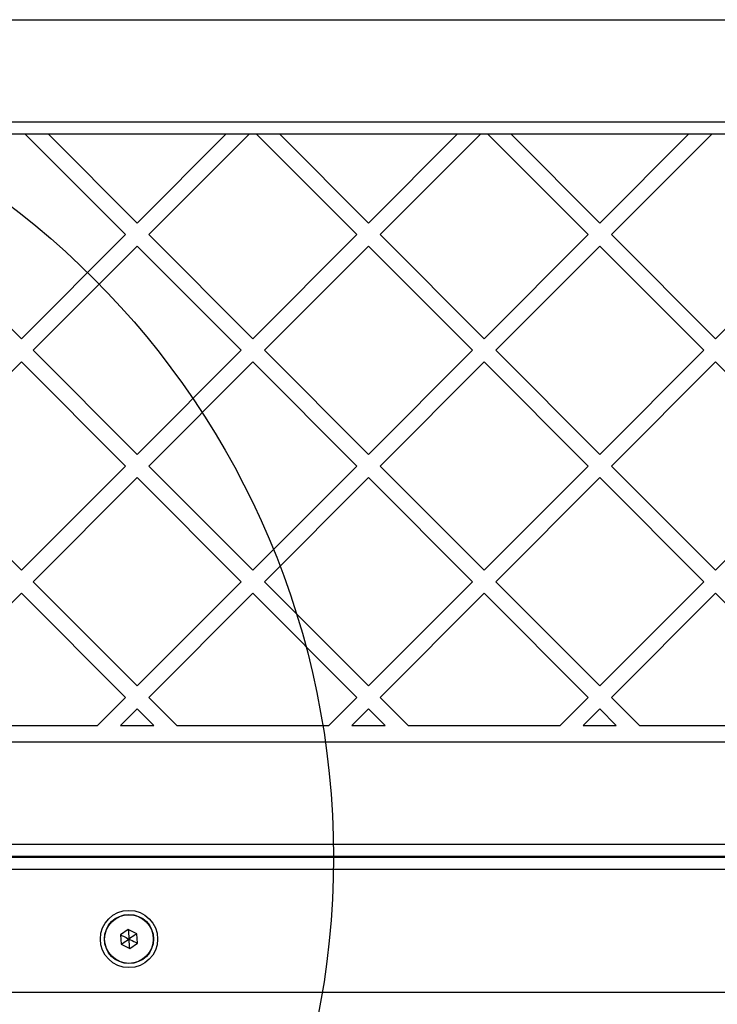
# Model space of a CAD drawing. Units: millimetres. Extents: x 16362 to 24313, y 28492 to 34050.
# Drawn here: x 21861 to 22032, y 30740 to 30980 of the extents above; entities that cross this region are included whole.
import ezdxf

# ---------------------------------------------------------------- set-up
doc = ezdxf.new("R2010")
doc.units = ezdxf.units.MM
doc.header["$LTSCALE"] = 200
doc.layers.add('OTWORY_MONTAŻOWE', color=1, linetype='Continuous')

msp = doc.modelspace()

# ---------------------------------------------------------------- linework, layer by layer
at = {"color": 7, "linetype": 'Continuous', "lineweight": 25}
for p, q in [((21776.09, 30980.41), (22399.85, 30980.41)), ((21776.09, 30955.41), (22399.85, 30955.41)), ((22396.85, 30952.41), (21779.09, 30952.41)), ((21887.15, 30927.87), (21862.61, 30952.41)), ((21889.98, 30930.7), (21868.27, 30952.41)), ((21889.98, 30930.7), (21911.69, 30952.41)), ((21892.81, 30927.87), (21917.35, 30952.41)), ((21943.72, 30927.87), (21919.18, 30952.41)), ((21946.55, 30930.7), (21924.84, 30952.41)), ((21946.55, 30930.7), (21968.26, 30952.41)), ((21949.38, 30927.87), (21973.92, 30952.41)), ((22000.29, 30927.87), (21975.75, 30952.41)), ((22003.12, 30930.7), (21981.4, 30952.41)), ((22003.12, 30930.7), (22024.83, 30952.41)), ((22005.94, 30927.87), (22030.48, 30952.41)), ((21861.69, 30902.42), (21836.24, 30927.87)), ((21861.69, 30902.42), (21887.15, 30927.87)), ((21918.26, 30902.42), (21892.81, 30927.87)), ((21918.26, 30902.42), (21943.72, 30927.87)), ((21974.83, 30902.42), (21949.38, 30927.87)), ((21974.83, 30902.42), (22000.29, 30927.87)), ((22031.4, 30902.42), (22005.94, 30927.87)), ((22031.4, 30902.42), (22056.86, 30927.87)), ((21864.52, 30899.59), (21889.98, 30925.04)), ((21915.43, 30899.59), (21889.98, 30925.04)), ((21921.09, 30899.59), (21946.55, 30925.04)), ((21972, 30899.59), (21946.55, 30925.04)), ((21977.66, 30899.59), (22003.12, 30925.04)), ((22028.57, 30899.59), (22003.12, 30925.04)), ((21889.98, 30874.13), (21864.52, 30899.59)), ((21889.98, 30874.13), (21915.43, 30899.59)), ((21946.55, 30874.13), (21921.09, 30899.59)), ((21946.55, 30874.13), (21972, 30899.59)), ((22003.12, 30874.13), (21977.66, 30899.59)), ((22003.12, 30874.13), (22028.57, 30899.59)), ((21836.24, 30871.3), (21861.69, 30896.76)), ((21887.15, 30871.3), (21861.69, 30896.76)), ((21892.81, 30871.3), (21918.26, 30896.76)), ((21943.72, 30871.3), (21918.26, 30896.76)), ((21949.38, 30871.3), (21974.83, 30896.76)), ((22000.29, 30871.3), (21974.83, 30896.76)), ((22005.94, 30871.3), (22031.4, 30896.76)), ((22056.86, 30871.3), (22031.4, 30896.76)), ((21861.69, 30845.85), (21836.24, 30871.3)), ((21861.69, 30845.85), (21887.15, 30871.3)), ((21918.26, 30845.85), (21892.81, 30871.3)), ((21918.26, 30845.85), (21943.72, 30871.3)), ((21974.83, 30845.85), (21949.38, 30871.3)), ((21974.83, 30845.85), (22000.29, 30871.3)), ((22031.4, 30845.85), (22005.94, 30871.3)), ((22031.4, 30845.85), (22056.86, 30871.3)), ((21864.52, 30843.02), (21889.98, 30868.47)), ((21915.43, 30843.02), (21889.98, 30868.47)), ((21921.09, 30843.02), (21946.55, 30868.47)), ((21972, 30843.02), (21946.55, 30868.47)), ((21977.66, 30843.02), (22003.12, 30868.47)), ((22028.57, 30843.02), (22003.12, 30868.47)), ((21889.98, 30817.56), (21864.52, 30843.02)), ((21889.98, 30817.56), (21915.43, 30843.02)), ((21946.55, 30817.56), (21921.09, 30843.02)), ((21946.55, 30817.56), (21972, 30843.02)), ((22003.12, 30817.56), (21977.66, 30843.02)), ((22003.12, 30817.56), (22028.57, 30843.02)), ((21836.24, 30814.73), (21861.69, 30840.19)), ((21887.15, 30814.73), (21861.69, 30840.19)), ((21892.81, 30814.73), (21918.26, 30840.19)), ((21943.72, 30814.73), (21918.26, 30840.19)), ((21949.38, 30814.73), (21974.83, 30840.19)), ((22000.29, 30814.73), (21974.83, 30840.19)), ((22005.94, 30814.73), (22031.4, 30840.19)), ((22056.86, 30814.73), (22031.4, 30840.19)), ((21880.28, 30807.86), (21887.15, 30814.73)), ((21899.68, 30807.86), (21892.81, 30814.73)), ((21936.85, 30807.86), (21943.72, 30814.73)), ((21956.25, 30807.86), (21949.38, 30814.73)), ((21993.41, 30807.86), (22000.29, 30814.73)), ((22012.82, 30807.86), (22005.94, 30814.73)), ((21885.93, 30807.86), (21889.98, 30811.91)), ((21894.02, 30807.86), (21889.98, 30811.91)), ((21942.5, 30807.86), (21946.55, 30811.91)), ((21950.59, 30807.86), (21946.55, 30811.91)), ((21999.07, 30807.86), (22003.12, 30811.91)), ((22007.16, 30807.86), (22003.12, 30811.91)), ((21843.11, 30807.86), (21880.28, 30807.86)), ((21885.93, 30807.86), (21894.02, 30807.86)), ((21899.68, 30807.86), (21936.85, 30807.86)), ((21942.5, 30807.86), (21950.59, 30807.86)), ((21956.25, 30807.86), (21993.41, 30807.86)), ((21999.07, 30807.86), (22007.16, 30807.86)), ((22012.82, 30807.86), (22049.98, 30807.86)), ((21802.72, 30803.86), (22373.21, 30803.86)), ((21808.45, 30778.86), (22367.48, 30778.86)), ((22367.42, 30775.86), (21808.52, 30775.86)), ((21811.46, 30775.66), (22364.48, 30775.66)), ((22367.48, 30772.66), (21808.45, 30772.66)), ((21887.8, 30757.96), (21885.89, 30756.67)), ((21885.89, 30756.67), (21886.06, 30754.36)), ((21889.88, 30756.96), (21887.8, 30757.96)), ((21890.05, 30754.66), (21889.88, 30756.96)), ((21886.06, 30754.36), (21888.14, 30753.36)), ((21888.14, 30753.36), (21890.05, 30754.66)), ((21800.33, 30742.66), (22375.61, 30742.66))]:
    msp.add_line(p, q, dxfattribs=at)
for radius in [7, 6, 5.95]:
    msp.add_circle((21887.97, 30755.66), radius, dxfattribs=at)
for points, knots in [([(21885.89, 30756.67), (21885.89, 30756.67), (21885.91, 30756.66), (21885.94, 30756.64), (21886.02, 30756.61), (21886.24, 30756.5), (21886.9, 30756.18), (21887.51, 30755.88), (21887.97, 30755.66)], [0, 0, 0, 0, 0.009373, 0.022165, 0.050109, 0.125336, 0.342875, 1, 1, 1, 1]), ([(21887.8, 30757.96), (21887.8, 30757.96), (21887.8, 30757.95), (21887.8, 30757.91), (21887.81, 30757.83), (21887.83, 30757.58), (21887.88, 30756.85), (21887.93, 30756.17), (21887.97, 30755.66)], [0, 0, 0, 0, 0.009373, 0.022165, 0.050109, 0.125336, 0.342875, 1, 1, 1, 1]), ([(21889.88, 30756.96), (21889.88, 30756.96), (21889.86, 30756.95), (21889.84, 30756.93), (21889.76, 30756.88), (21889.56, 30756.74), (21888.95, 30756.33), (21888.39, 30755.95), (21887.97, 30755.66)], [0, 0, 0, 0, 0.0093734, 0.0221653, 0.0501089, 0.1253362, 0.3428747, 1, 1, 1, 1]), ([(21886.06, 30754.36), (21886.06, 30754.37), (21886.07, 30754.37), (21886.1, 30754.39), (21886.17, 30754.44), (21886.38, 30754.58), (21886.99, 30754.99), (21887.55, 30755.37), (21887.97, 30755.66)], [0, 0, 0, 0, 0.009373, 0.022165, 0.050109, 0.125336, 0.342875, 1, 1, 1, 1]), ([(21888.14, 30753.36), (21888.14, 30753.36), (21888.14, 30753.38), (21888.13, 30753.41), (21888.13, 30753.5), (21888.11, 30753.74), (21888.06, 30754.48), (21888.01, 30755.15), (21887.97, 30755.66)], [0, 0, 0, 0, 0.009373, 0.022165, 0.050109, 0.125336, 0.342875, 1, 1, 1, 1]), ([(21887.97, 30755.66), (21888.51, 30755.4), (21889.17, 30755.08), (21889.85, 30754.75), (21890, 30754.68), (21890.03, 30754.66), (21890.04, 30754.66), (21890.05, 30754.66)], [0, 0, 0, 0, 0.776539, 0.941959, 0.981607, 0.992054, 1, 1, 1, 1])]:
    msp.add_open_spline(points, degree=3, knots=knots, dxfattribs=at)
at = {"layer": 'OTWORY_MONTAŻOWE'}
msp.add_circle((21737.97, 30775.66), 200, dxfattribs=at)

doc.saveas('drawing.dxf')
